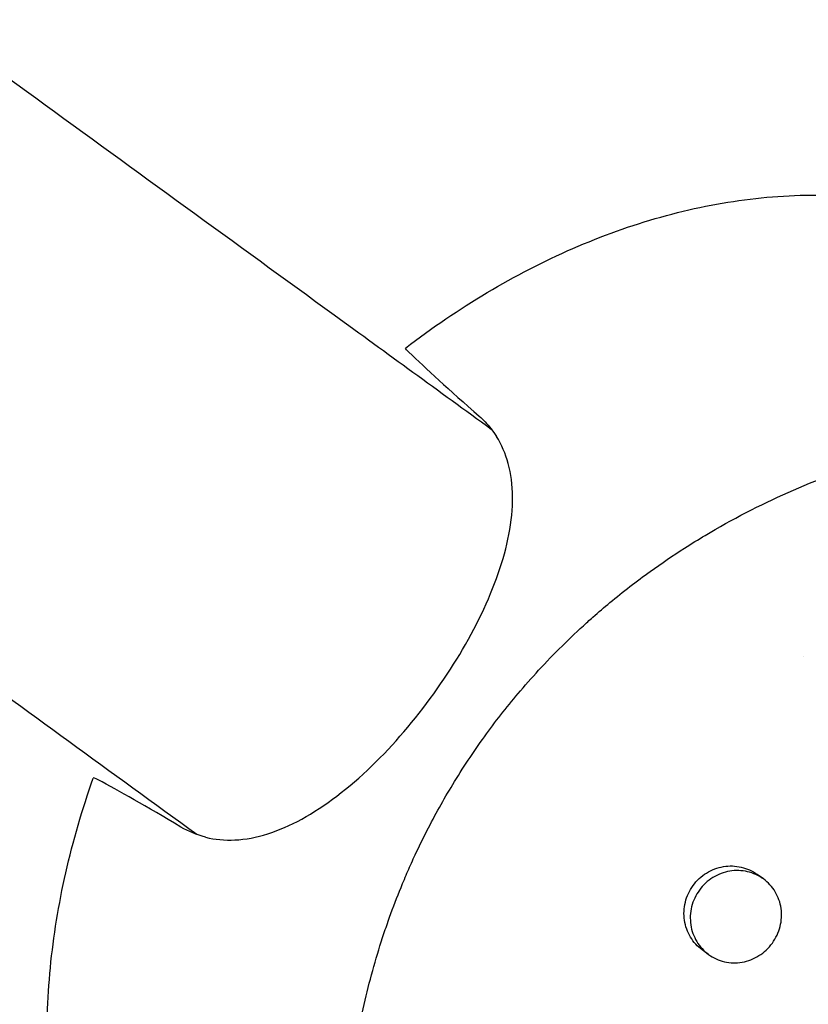
# Model space of a CAD drawing. Units: millimetres. Extents: x -9677 to 9198, y -7721 to 10867.
# Drawn here: x -2392 to -2316, y 4995 to 5089 of the extents above; entities that cross this region are included whole.
import ezdxf

# ---------------------------------------------------------------- set-up
doc = ezdxf.new("R2010")
doc.units = ezdxf.units.MM
doc.header["$LTSCALE"] = 20
doc.linetypes.add('HIDDEN', pattern=[9.525, 6.35, -3.175])
doc.layers.add('2d', color=230, linetype='Continuous')
doc.layers.add('EN-Free_Space_Hatch', color=10, linetype='HIDDEN')

msp = doc.modelspace()

# ---------------------------------------------------------------- hatches: boundary and pattern name
at = {"layer": 'EN-Free_Space_Hatch'}
h = msp.add_hatch(dxfattribs=at)
h.set_pattern_fill('ANSI31', color=256, scale=100)
h.set_pattern_definition([(274.8466, (1313.8, 4770.08), (316.365, 26.825), [])])
edge = h.paths.add_edge_path()
edge.add_arc((1313.803, 4770.078), 500, 0, 360)
edge = h.paths.add_edge_path()
edge.add_line((8543.803, 8048.617), (8043.115, 6651.312))
edge.add_ellipse((6160.337, 7325.956), major_axis=(-2000, 0), ratio=1, start_angle=135.881667, end_angle=160.286189, ccw=False)
edge.add_ellipse((5070.361, 8427.735), major_axis=(-3549.638, 0), ratio=1, start_angle=118.356971, end_angle=135.362026, ccw=False)
edge.add_line((6756.31, 5304.034), (6571.786, 4736.128))
edge.add_ellipse((5620.73, 5045.145), major_axis=(-1000, 0), ratio=1, start_angle=-18, end_angle=162, ccw=False)
edge.add_line((4669.673, 5354.162), (4861.063, 5943.198))
edge.add_ellipse((6784.7, 5318.17), major_axis=(-2022.632, 0), ratio=1, start_angle=308.803317, end_angle=342, ccw=False)
edge.add_ellipse((6457.193, 5725.458), major_axis=(-1500, 0), ratio=1, start_angle=296.983145, end_angle=308.803317, ccw=False)
edge.add_ellipse((5322.872, 7953.309), major_axis=(-1000, 0), ratio=1, start_angle=116.983145, end_angle=160.286189)
edge.add_line((6264.262, 7615.986), (6661.025, 8723.262))
edge.add_ellipse((7602.414, 8385.94), major_axis=(-1000, 0), ratio=1, start_angle=160.286189, end_angle=340.286189, ccw=False)
edge = h.paths.add_edge_path()
edge.add_line((-5683.855, 7547.207), (-4912.898, 6799.303))
edge.add_line((-4912.898, 6799.303), (-4600.598, 6799.303))
edge.add_ellipse((-4600.598, 5799.303), major_axis=(-1000, 0), ratio=1, start_angle=89.999996, end_angle=269.999996, ccw=False)
edge.add_line((-4600.598, 4799.303), (-4912.898, 4799.303))
edge.add_ellipse((-4912.898, 6799.303), major_axis=(-2000, 0), ratio=1, start_angle=45.869545, end_angle=89.999996, ccw=False)
edge.add_line((-6305.486, 5363.79), (-7076.443, 6111.695))
edge.add_ellipse((-6380.149, 6829.451), major_axis=(-1000, 0), ratio=1, start_angle=-134.130455, end_angle=45.869545, ccw=False)
edge = h.paths.add_edge_path()
edge.add_arc((-6137.505, 698.77), 1000, 36.000001, 126.000001)
edge.add_line((-6725.291, 1507.787), (-8215.285, 425.243))
edge.add_arc((-7627.5, -383.774), 1000, 126.000001, 216.000001)
edge.add_line((-8436.517, -971.56), (-8191.941, -1308.189))
edge.add_arc((-7382.924, -720.404), 1000, 216.000001, 306.000001)
edge.add_line((-6795.139, -1529.421), (-5305.144, -446.877))
edge.add_arc((-5892.93, 362.14), 1000, 306.000001, 396.000001)
edge.add_line((-5083.913, 949.926), (-5328.488, 1286.555))

# ---------------------------------------------------------------- linework, layer by layer
at = {"layer": '2d'}
for p, q in [((-2319.871, 5006.65), (-2320.472, 5007.087)), ((-2325.166, 4999.373), (-2325.763, 4999.806))]:
    msp.add_line(p, q, dxfattribs=at)
for points, knots in [([(-2485.316, 5151.147), (-2483.18, 5149.595), (-2481.048, 5148.046), (-2468.831, 5139.17), (-2458.812, 5131.89), (-2438.914, 5117.434), (-2429.035, 5110.257), (-2409.421, 5096.006), (-2399.685, 5088.932), (-2380.359, 5074.891), (-2370.769, 5067.923), (-2356.184, 5057.327), (-2351.135, 5053.659), (-2346.108, 5050.006)], [508.000192, 508.000192, 508.000192, 508.000192, 518.093794, 518.093794, 565.903062, 565.903062, 613.71233, 613.71233, 661.521597, 661.521597, 709.330865, 709.330865, 734.801163, 734.801163, 734.801163, 734.801163]), ([(-2374.498, 5010.931), (-2382.686, 5016.88), (-2390.93, 5022.87), (-2408.795, 5035.849), (-2418.435, 5042.853), (-2437.858, 5056.964), (-2447.642, 5064.073), (-2467.352, 5078.393), (-2477.278, 5085.605), (-2496.031, 5099.23), (-2504.842, 5105.632), (-2513.706, 5112.071)], [476.60985, 476.60985, 476.60985, 476.60985, 518.093769, 518.093769, 565.903034, 565.903034, 613.712299, 613.712299, 661.521565, 661.521565, 703.41059, 703.41059, 703.41059, 703.41059]), ([(-2354.369, 5057.812), (-2351.828, 5059.762), (-2349.201, 5061.548), (-2343.817, 5064.755), (-2341.06, 5066.176), (-2335.461, 5068.615), (-2332.62, 5069.634), (-2326.902, 5071.235), (-2324.025, 5071.818), (-2318.289, 5072.516), (-2315.43, 5072.631), (-2312.611, 5072.5)], [5.5842045, 5.5842045, 5.5842045, 5.5842045, 5.7319418, 5.7319418, 5.8796791, 5.8796791, 6.0274165, 6.0274165, 6.1751538, 6.1751538, 6.3228911, 6.3228911, 6.3228911, 6.3228911]), ([(-2354.054, 5057.417), (-2354.1, 5057.462), (-2354.141, 5057.504), (-2354.333, 5057.703), (-2354.395, 5057.792), (-2354.369, 5057.812)], [3.48976, 3.48976, 3.48976, 3.48976, 4.07762, 4.07762, 6.582539, 6.582539, 6.582539, 6.582539]), ([(-2354.054, 5057.417), (-2354.049, 5057.413), (-2354.045, 5057.409), (-2352.455, 5055.855), (-2350.172, 5053.778), (-2347.263, 5051.237)], [24.946478, 24.946478, 24.946478, 24.946478, 24.998498, 24.998498, 45.006136, 45.006136, 45.006136, 45.006136]), ([(-2347.263, 5051.237), (-2347.073, 5051.07), (-2346.889, 5050.895), (-2346.3, 5050.279), (-2345.929, 5049.801), (-2345.601, 5049.279)], [21.469768, 21.469768, 21.469768, 21.469768, 22.779638, 22.779638, 25.836696, 25.836696, 25.836696, 25.836696]), ([(-2336.449, 5031.758), (-2336.4, 5031.802), (-2336.352, 5031.844), (-2335.77, 5032.357), (-2335.224, 5032.824), (-2333.407, 5034.33), (-2332.107, 5035.334), (-2329.696, 5037.068), (-2328.595, 5037.815), (-2326.819, 5038.952), (-2326.155, 5039.361), (-2320.3, 5042.849), (-2314.789, 5045.273), (-2308.222, 5047.319), (-2307.316, 5047.583), (-2305.846, 5047.984), (-2305.284, 5048.13), (-2304.155, 5048.411), (-2303.587, 5048.546), (-2301.864, 5048.934), (-2300.707, 5049.168), (-2298.964, 5049.48), (-2298.379, 5049.578), (-2297.204, 5049.761), (-2296.614, 5049.846), (-2295.726, 5049.964), (-2295.43, 5050.001), (-2294.835, 5050.073), (-2294.537, 5050.108), (-2293.94, 5050.173), (-2293.641, 5050.204), (-2292.743, 5050.292), (-2292.144, 5050.344), (-2290.458, 5050.47), (-2289.372, 5050.529), (-2287.416, 5050.594), (-2286.546, 5050.608), (-2284.913, 5050.607), (-2284.151, 5050.595), (-2282.133, 5050.534), (-2280.882, 5050.465), (-2277.262, 5050.176), (-2274.915, 5049.874), (-2272.03, 5049.36), (-2271.455, 5049.25), (-2270.597, 5049.076), (-2270.311, 5049.016), (-2267.762, 5048.464), (-2265.544, 5047.866), (-2262.31, 5046.816), (-2261.254, 5046.443), (-2259.179, 5045.649), (-2258.161, 5045.229), (-2256.66, 5044.562), (-2256.165, 5044.335), (-2253.746, 5043.184), (-2251.885, 5042.174), (-2249.873, 5040.936), (-2249.65, 5040.797), (-2248.545, 5040.096), (-2247.68, 5039.513), (-2246.414, 5038.608), (-2245.997, 5038.301), (-2243.959, 5036.755), (-2242.412, 5035.438), (-2240.59, 5033.694), (-2240.232, 5033.342), (-2239.18, 5032.275), (-2238.502, 5031.546), (-2237.519, 5030.426), (-2237.197, 5030.048), (-2236.567, 5029.286), (-2236.258, 5028.9), (-2235.351, 5027.736), (-2234.77, 5026.944), (-2233.936, 5025.731), (-2233.664, 5025.322), (-2232.865, 5024.086), (-2232.357, 5023.246), (-2231.753, 5022.177), (-2231.633, 5021.962), (-2231.398, 5021.531), (-2231.281, 5021.314), (-2230.938, 5020.662), (-2230.715, 5020.223), (-2230.065, 5018.898), (-2229.657, 5018.001), (-2229.082, 5016.631), (-2228.895, 5016.169), (-2228.322, 5014.685), (-2227.96, 5013.651), (-2227.457, 5012.058), (-2227.294, 5011.51), (-2226.97, 5010.355), (-2226.811, 5009.748), (-2226.328, 5007.76), (-2226.045, 5006.365), (-2225.753, 5004.572), (-2225.695, 5004.192), (-2225.573, 5003.338), (-2225.511, 5002.862), (-2225.428, 5002.157), (-2225.402, 5001.93), (-2225.297, 5000.931), (-2225.23, 5000.155), (-2225.109, 4998.337), (-2225.066, 4997.293), (-2225.04, 4995.718), (-2225.038, 4995.192), (-2225.051, 4993.609), (-2225.086, 4992.548), (-2225.176, 4990.949), (-2225.212, 4990.415), (-2225.298, 4989.344), (-2225.347, 4988.808), (-2225.458, 4987.734), (-2225.52, 4987.196), (-2225.656, 4986.119), (-2225.73, 4985.579), (-2225.891, 4984.5), (-2225.978, 4983.959), (-2226.257, 4982.332), (-2226.468, 4981.244), (-2226.821, 4979.611), (-2226.945, 4979.066), (-2227.335, 4977.433), (-2227.618, 4976.344), (-2228.079, 4974.711), (-2228.239, 4974.168), (-2228.708, 4972.625), (-2229.032, 4971.626), (-2229.685, 4969.73), (-2230.01, 4968.833), (-2230.647, 4967.161), (-2230.954, 4966.386), (-2231.558, 4964.92), (-2231.853, 4964.228), (-2232.326, 4963.154), (-2232.492, 4962.785), (-2232.652, 4962.435)], [-219.718261, -219.718261, -219.718261, -219.718261, -219.564246, -219.564246, -217.631861, -217.631861, -213.211515, -213.211515, -209.620697, -209.620697, -207.509624, -207.509624, -191.147795, -191.147795, -188.540314, -188.540314, -186.931712, -186.931712, -185.311334, -185.311334, -182.020095, -182.020095, -180.359979, -180.359979, -178.684428, -178.684428, -177.842184, -177.842184, -176.996384, -176.996384, -176.148147, -176.148147, -174.446239, -174.446239, -171.354621, -171.354621, -168.866214, -168.866214, -166.674674, -166.674674, -163.051733, -163.051733, -156.126413, -156.126413, -154.393214, -154.393214, -153.526371, -153.526371, -146.635511, -146.635511, -143.225456, -143.225456, -139.843167, -139.843167, -138.157994, -138.157994, -131.542709, -131.542709, -130.715466, -130.715466, -127.415629, -127.415629, -125.771021, -125.771021, -119.260399, -119.260399, -117.641186, -117.641186, -114.419561, -114.419561, -112.812293, -112.812293, -111.208435, -111.208435, -108.01802, -108.01802, -106.423101, -106.423101, -103.23448, -103.23448, -102.436473, -102.436473, -101.638956, -101.638956, -100.045044, -100.045044, -96.860209, -96.860209, -95.256262, -95.256262, -91.744932, -91.744932, -89.922475, -89.922475, -87.929958, -87.929958, -83.451629, -83.451629, -82.254796, -82.254796, -80.76386, -80.76386, -80.056245, -80.056245, -77.655984, -77.655984, -74.467784, -74.467784, -72.87523, -72.87523, -69.689865, -69.689865, -68.097328, -68.097328, -66.504846, -66.504846, -64.912542, -64.912542, -63.320205, -63.320205, -61.728487, -61.728487, -58.532434, -58.532434, -56.935303, -56.935303, -53.739865, -53.739865, -52.14398, -52.14398, -49.205221, -49.205221, -46.553534, -46.553534, -44.252683, -44.252683, -42.186257, -42.186257, -41.037497, -41.037497, -41.037497, -41.037497]), ([(-2373.65, 5010.673), (-2372.747, 5010.445), (-2371.802, 5010.355), (-2368.771, 5010.503), (-2366.6, 5011.202), (-2362.126, 5013.652), (-2359.85, 5015.399), (-2355.508, 5019.587), (-2353.481, 5021.953), (-2349.862, 5026.984), (-2348.305, 5029.577), (-2345.792, 5034.818), (-2344.88, 5037.413), (-2343.924, 5042.368), (-2343.925, 5044.683), (-2344.732, 5047.63), (-2345.107, 5048.496), (-2345.601, 5049.279)], [4.672015, 4.672015, 4.672015, 4.672015, 9.29381, 9.29381, 18.968141, 18.968141, 28.782389, 28.782389, 38.206286, 38.206286, 47.382015, 47.382015, 56.810197, 56.810197, 66.617643, 66.617643, 71.212206, 71.212206, 71.212206, 71.212206]), ([(-2354.158, 5007.384), (-2353.929, 5007.909), (-2353.683, 5008.454), (-2353.081, 5009.749), (-2352.701, 5010.526), (-2351.534, 5012.808), (-2350.706, 5014.293), (-2348.866, 5017.322), (-2347.847, 5018.859), (-2345.74, 5021.778), (-2344.66, 5023.163), (-2342.882, 5025.271), (-2342.221, 5026.022), (-2340.076, 5028.353), (-2338.538, 5029.876), (-2336.778, 5031.465), (-2336.611, 5031.614), (-2336.449, 5031.758)], [-62.047763, -62.047763, -62.047763, -62.047763, -60.333403, -60.333403, -57.709518, -57.709518, -52.553136, -52.553136, -46.964028, -46.964028, -41.640945, -41.640945, -38.606693, -38.606693, -32.035348, -32.035348, -31.404173, -31.404173, -31.404173, -31.404173]), ([(-2385.539, 4972.123), (-2386.536, 4974.763), (-2387.31, 4977.518), (-2388.418, 4983.189), (-2388.753, 4986.105), (-2388.997, 4992.038), (-2388.906, 4995.055), (-2388.316, 5001.133), (-2387.817, 5004.194), (-2386.431, 5010.306), (-2385.544, 5013.357), (-2384.474, 5016.375)], [4.0607711, 4.0607711, 4.0607711, 4.0607711, 4.2085084, 4.2085084, 4.3562457, 4.3562457, 4.5039831, 4.5039831, 4.6517204, 4.6517204, 4.7994577, 4.7994577, 4.7994577, 4.7994577]), ([(-2256.152, 4930.089), (-2256.341, 4929.916), (-2256.526, 4929.748), (-2257.971, 4928.444), (-2259.259, 4927.343), (-2262.313, 4924.877), (-2264.094, 4923.546), (-2266.612, 4921.81), (-2267.322, 4921.337), (-2268.785, 4920.393), (-2269.539, 4919.924), (-2270.703, 4919.226), (-2271.111, 4918.987), (-2272.327, 4918.288), (-2273.138, 4917.84), (-2274.549, 4917.095), (-2275.146, 4916.79), (-2275.978, 4916.378), (-2276.212, 4916.264), (-2277.157, 4915.81), (-2277.87, 4915.481), (-2279.175, 4914.905), (-2279.767, 4914.654), (-2281.952, 4913.762), (-2283.552, 4913.177), (-2286.161, 4912.339), (-2287.163, 4912.044), (-2289.171, 4911.507), (-2290.175, 4911.266), (-2291.43, 4910.999), (-2291.682, 4910.947), (-2292.435, 4910.796), (-2292.937, 4910.703), (-2293.941, 4910.53), (-2294.442, 4910.451), (-2295.446, 4910.305), (-2295.948, 4910.239), (-2296.701, 4910.151), (-2296.951, 4910.123), (-2297.705, 4910.045), (-2298.207, 4910), (-2299.712, 4909.886), (-2300.713, 4909.838), (-2302.709, 4909.798), (-2303.704, 4909.806), (-2305.685, 4909.879), (-2306.672, 4909.944), (-2308.144, 4910.084), (-2308.634, 4910.138), (-2310.055, 4910.314), (-2310.982, 4910.456), (-2312.328, 4910.7), (-2312.751, 4910.782), (-2313.581, 4910.955), (-2313.989, 4911.046), (-2314.794, 4911.234), (-2315.191, 4911.332), (-2315.921, 4911.523), (-2316.254, 4911.613), (-2316.915, 4911.8), (-2317.243, 4911.896), (-2317.878, 4912.09), (-2318.185, 4912.187), (-2318.785, 4912.382), (-2319.077, 4912.481), (-2320.428, 4912.949), (-2321.477, 4913.352), (-2323.437, 4914.182), (-2324.351, 4914.601), (-2325.704, 4915.271), (-2326.152, 4915.5), (-2328.39, 4916.69), (-2330.135, 4917.752), (-2332.251, 4919.211), (-2332.672, 4919.51), (-2333.509, 4920.122), (-2333.924, 4920.435), (-2334.75, 4921.076), (-2335.16, 4921.404), (-2335.77, 4921.905), (-2335.973, 4922.074), (-2336.977, 4922.922), (-2337.763, 4923.625), (-2338.919, 4924.714), (-2339.3, 4925.083), (-2340.434, 4926.211), (-2341.174, 4926.987), (-2342.259, 4928.186), (-2342.617, 4928.592), (-2344.406, 4930.676), (-2345.767, 4932.437), (-2347.699, 4935.22), (-2348.331, 4936.181), (-2349.094, 4937.407), (-2349.245, 4937.654), (-2349.546, 4938.152), (-2349.695, 4938.402), (-2349.989, 4938.902), (-2350.134, 4939.152), (-2350.565, 4939.906), (-2350.847, 4940.414), (-2351.679, 4941.955), (-2352.211, 4943.002), (-2352.977, 4944.603), (-2353.228, 4945.146), (-2353.964, 4946.785), (-2354.431, 4947.895), (-2355.312, 4950.143), (-2355.728, 4951.282), (-2356.312, 4953.009), (-2356.5, 4953.588), (-2356.863, 4954.751), (-2357.038, 4955.336), (-2358.526, 4960.53), (-2359.438, 4965.319), (-2360.03, 4971.568), (-2360.124, 4972.935), (-2360.217, 4975.142), (-2360.239, 4975.977), (-2360.258, 4977.763), (-2360.25, 4978.713), (-2360.211, 4980.21), (-2360.191, 4980.756), (-2360.11, 4982.469), (-2360.028, 4983.636), (-2359.706, 4987.086), (-2359.39, 4989.367), (-2358.761, 4992.751), (-2358.528, 4993.861), (-2358.014, 4996.058), (-2357.734, 4997.143), (-2357.128, 4999.285), (-2356.804, 5000.342), (-2356.28, 5001.915), (-2356.1, 5002.436), (-2355.567, 5003.924), (-2355.199, 5004.886), (-2354.604, 5006.344), (-2354.379, 5006.877), (-2354.158, 5007.384)], [-225.679275, -225.679275, -225.679275, -225.679275, -224.94979, -224.94979, -219.832079, -219.832079, -213.027048, -213.027048, -210.382244, -210.382244, -207.608596, -207.608596, -206.12203, -206.12203, -203.187643, -203.187643, -201.04791, -201.04791, -200.213047, -200.213047, -197.682384, -197.682384, -195.593893, -195.593893, -189.988426, -189.988426, -186.499061, -186.499061, -183.014282, -183.014282, -182.143028, -182.143028, -180.401281, -180.401281, -178.662073, -178.662073, -176.920129, -176.920129, -176.047873, -176.047873, -174.302444, -174.302444, -170.808392, -170.808392, -167.317136, -167.317136, -163.826202, -163.826202, -162.080309, -162.080309, -158.744288, -158.744288, -157.210325, -157.210325, -155.721394, -155.721394, -154.263794, -154.263794, -153.031961, -153.031961, -151.815018, -151.815018, -150.665332, -150.665332, -149.566838, -149.566838, -145.564318, -145.564318, -141.992481, -141.992481, -140.21081, -140.21081, -133.021945, -133.021945, -131.217104, -131.217104, -129.405743, -129.405743, -127.585886, -127.585886, -126.673387, -126.673387, -123.043063, -123.043063, -121.228552, -121.228552, -117.582125, -117.582125, -115.754878, -115.754878, -108.330001, -108.330001, -104.545323, -104.545323, -103.595898, -103.595898, -102.644741, -102.644741, -101.703385, -101.703385, -99.81791, -99.81791, -96.030171, -96.030171, -94.114964, -94.114964, -90.281998, -90.281998, -86.455079, -86.455079, -84.543081, -84.543081, -82.634666, -82.634666, -67.669506, -67.669506, -63.503735, -63.503735, -60.975106, -60.975106, -58.107959, -58.107959, -56.46405, -56.46405, -52.951159, -52.951159, -46.069141, -46.069141, -42.689661, -42.689661, -39.358638, -39.358638, -36.078965, -36.078965, -34.446299, -34.446299, -31.397001, -31.397001, -29.787622, -29.787622, -29.787622, -29.787622]), ([(-2325.763, 4999.806), (-2325.764, 4999.807), (-2325.765, 4999.807), (-2325.995, 4999.975), (-2326.205, 5000.163), (-2326.585, 5000.579), (-2326.758, 5000.809), (-2327.052, 5001.298), (-2327.174, 5001.555), (-2327.367, 5002.095), (-2327.439, 5002.38), (-2327.524, 5002.952), (-2327.539, 5003.241), (-2327.513, 5003.828), (-2327.47, 5004.123), (-2327.33, 5004.693), (-2327.233, 5004.972), (-2326.981, 5005.516), (-2326.83, 5005.773), (-2326.654, 5006.016), (-2326.477, 5006.259), (-2326.28, 5006.48), (-2325.848, 5006.883), (-2325.609, 5007.065), (-2325.107, 5007.377), (-2324.844, 5007.506), (-2324.296, 5007.713), (-2324.01, 5007.79), (-2323.439, 5007.886), (-2323.152, 5007.906), (-2322.573, 5007.889), (-2322.289, 5007.852), (-2321.737, 5007.724), (-2321.465, 5007.632), (-2320.948, 5007.397), (-2320.705, 5007.256), (-2320.475, 5007.089), (-2320.474, 5007.088), (-2320.472, 5007.087)], [0.02129764, 0.02129764, 0.02129764, 0.02129764, 0.02130098, 0.02130098, 0.02218838, 0.02218838, 0.02307577, 0.02307577, 0.02396317, 0.02396317, 0.02485057, 0.02485057, 0.02573797, 0.02573797, 0.02662536, 0.02662536, 0.02751276, 0.02751276, 0.02840016, 0.02840016, 0.02840016, 0.02928777, 0.02928777, 0.03017538, 0.03017538, 0.031063, 0.031063, 0.03195061, 0.03195061, 0.03283822, 0.03283822, 0.03372583, 0.03372583, 0.03461345, 0.03461345, 0.03550106, 0.03550106, 0.03550733, 0.03550733, 0.03550733, 0.03550733]), ([(-2319.013, 5000.464), (-2318.839, 5000.704), (-2318.688, 5000.959), (-2318.435, 5001.498), (-2318.335, 5001.779), (-2318.191, 5002.347), (-2318.146, 5002.64), (-2318.114, 5003.226), (-2318.127, 5003.515), (-2318.207, 5004.085), (-2318.277, 5004.369), (-2318.467, 5004.907), (-2318.588, 5005.164), (-2318.88, 5005.652), (-2319.051, 5005.881), (-2319.431, 5006.295), (-2319.641, 5006.483), (-2320.101, 5006.817), (-2320.345, 5006.958), (-2320.857, 5007.191), (-2321.129, 5007.284), (-2321.685, 5007.412), (-2321.967, 5007.449), (-2322.54, 5007.466), (-2322.833, 5007.446), (-2323.403, 5007.35), (-2323.683, 5007.275), (-2324.232, 5007.068), (-2324.499, 5006.936), (-2324.998, 5006.627), (-2325.234, 5006.448), (-2325.673, 5006.041), (-2325.871, 5005.818), (-2326.047, 5005.575)], [0.01420019, 0.01420019, 0.01420019, 0.01420019, 0.01508748, 0.01508748, 0.01597478, 0.01597478, 0.01686207, 0.01686207, 0.01774937, 0.01774937, 0.01863667, 0.01863667, 0.01952396, 0.01952396, 0.02041126, 0.02041126, 0.02129856, 0.02129856, 0.02218585, 0.02218585, 0.02307315, 0.02307315, 0.02396044, 0.02396044, 0.02484774, 0.02484774, 0.02573504, 0.02573504, 0.02662233, 0.02662233, 0.02750963, 0.02750963, 0.02839693, 0.02839693, 0.02839693, 0.02839693]), ([(-2326.047, 5005.575), (-2326.224, 5005.332), (-2326.373, 5005.076), (-2326.623, 5004.541), (-2326.722, 5004.257), (-2326.863, 5003.683), (-2326.906, 5003.394), (-2326.933, 5002.808), (-2326.919, 5002.513), (-2326.834, 5001.941), (-2326.764, 5001.662), (-2326.569, 5001.116), (-2326.446, 5000.858), (-2326.154, 5000.372), (-2325.982, 5000.142), (-2325.6, 4999.723), (-2325.39, 4999.536), (-2324.935, 4999.204), (-2324.688, 4999.06), (-2324.175, 4998.826), (-2323.909, 4998.736), (-2323.355, 4998.608), (-2323.069, 4998.572), (-2322.5, 4998.558), (-2322.214, 4998.578), (-2321.64, 4998.678), (-2321.36, 4998.756), (-2320.818, 4998.966), (-2320.553, 4999.099), (-2320.053, 4999.413), (-2319.819, 4999.593), (-2319.387, 4999.998), (-2319.187, 5000.224), (-2319.013, 5000.464)], [0, 0, 0, 0, 0.00088751, 0.00088751, 0.00177502, 0.00177502, 0.00266253, 0.00266253, 0.00355005, 0.00355005, 0.00443756, 0.00443756, 0.00532507, 0.00532507, 0.00621258, 0.00621258, 0.00710009, 0.00710009, 0.0079876, 0.0079876, 0.00887512, 0.00887512, 0.00976263, 0.00976263, 0.01065014, 0.01065014, 0.01153765, 0.01153765, 0.01242516, 0.01242516, 0.01331267, 0.01331267, 0.01420019, 0.01420019, 0.01420019, 0.01420019])]:
    msp.add_open_spline(points, degree=3, knots=knots, dxfattribs=at)
for points in [[(-2315.976, 5028.114), (-2315.976, 5028.114), (-2315.976, 5028.114), (-2315.976, 5028.114)], [(-2384.001, 5016.198), (-2384.304, 5016.356), (-2384.461, 5016.414), (-2384.474, 5016.375)], [(-2376.025, 5011.649), (-2379.349, 5013.636), (-2382.036, 5015.168), (-2384.001, 5016.198)], [(-2373.65, 5010.673), (-2374.506, 5010.89), (-2375.301, 5011.216), (-2376.025, 5011.649)]]:
    msp.add_open_spline(points, degree=3, dxfattribs=at)

doc.saveas('drawing.dxf')
